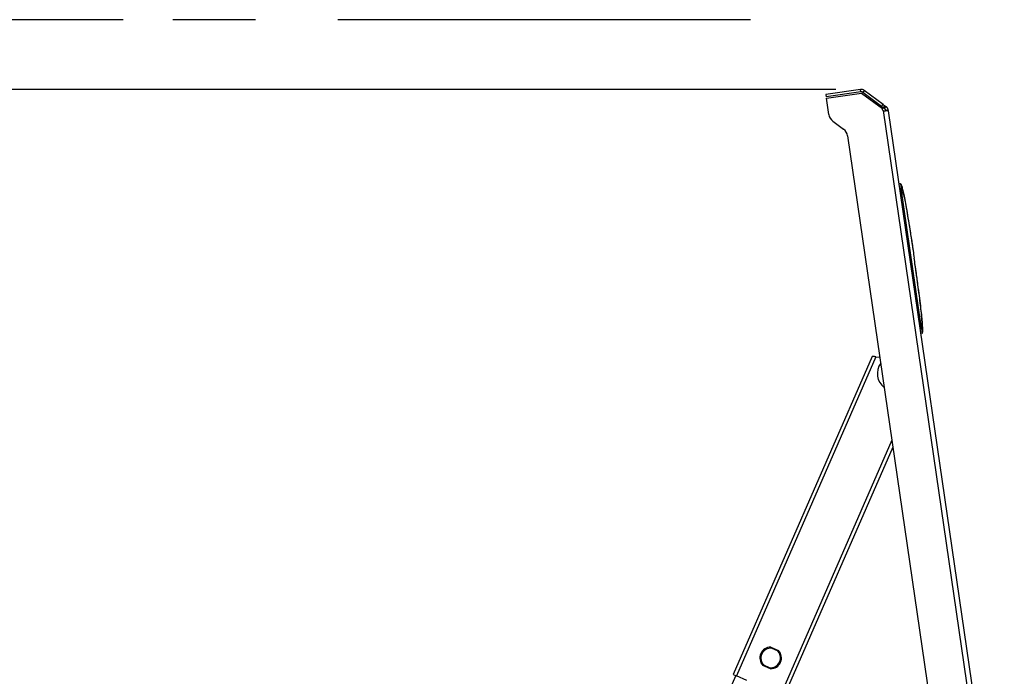
# Model space of a CAD drawing. Units: inches. Extents: x 0.1 to 16.9, y 0.1 to 10.9.
# Drawn here: x 8.2 to 9.4, y 5.3 to 6.1 of the extents above; entities that cross this region are included whole.
import ezdxf

# ---------------------------------------------------------------- set-up
doc = ezdxf.new("R2010")
doc.units = ezdxf.units.IN
doc.header["$MEASUREMENT"] = 0
doc.linetypes.add('CENTERX2', pattern=[0.8, 0.5, -0.1, 0.1, -0.1])
doc.layers.add('M-CEN', color=4, linetype='CENTERX2')
doc.layers.add('M-DIM', color=1, linetype='Continuous')
doc.layers.add('M-OBJ', color=3, linetype='Continuous', lineweight=25)
doc.styles.add('SLDTEXTSTYLE0', font='TXT', dxfattribs={"width": 0.605})
doc.dimstyles.new('SLDDIMSTYLE1', dxfattribs={"dimtxt": 0.12, "dimasz": 0.1, "dimexe": 0, "dimexo": 0.0625, "dimgap": 0.03, "dimtad": 0, "dimtih": 1, "dimtoh": 1, "dimdec": 3, "dimlfac": 20, "dimrnd": 1e-09, "dimzin": 4, "dimdsep": 46, "dimtxsty": 'SLDTEXTSTYLE0', "dimsah": 1, "dimcen": 0.09, "dimadec": 0, "dimazin": 1, "dimtfac": 1, "dimtdec": 3, "dimtofl": 0, "dimtmove": 0, "dimatfit": 3, "dimfxl": 1, "dimfrac": 2, "dimtolj": 1, "dimtzin": 12, "dimarcsym": 0})

# ---------------------------------------------------------------- blocks, each defined once
blk = doc.blocks.new('_D_2')
at = {"layer": 'M-DIM', "transparency": 16777216}
for p, q in [((8.2895, 6.0588), (7.1949, 6.0588)), ((7.3199, 6.0588), (7.3199, 5.1638)), ((7.3199, 3.7088), (7.3199, 4.6038)), ((8.2073, 3.7088), (7.1949, 3.7088))]:
    blk.add_line(p, q, dxfattribs=at)
for points in [[(7.3199, 6.0588), (7.2999, 5.9588), (7.3399, 5.9588)], [(7.3199, 3.7088), (7.3399, 3.8088), (7.2999, 3.8088)]]:
    blk.add_solid(points, dxfattribs=at)
at = {"layer": 'M-DIM', "transparency": 16777216, "char_height": 0.12, "attachment_point": 1, "style": 'SLDTEXTSTYLE0'}
for s, insert in [('47.000', (6.9704, 5.1318)), ('MIN', (7.4214, 5.1318)), ('FOR', (7.1773, 4.9452)), ('SERVICE', (7.0232, 4.7585))]:
    blk.add_mtext(s, dxfattribs=dict(at, insert=insert))
blk = doc.blocks.new('_D_3')
at = {"layer": 'M-DIM', "transparency": 16777216}
for p, q in [((9.1534, 5.9743), (7.8112, 5.9743)), ((7.9362, 5.9743), (7.9362, 4.9349)), ((7.9362, 3.7088), (7.9362, 4.7482)), ((8.2073, 3.7088), (7.8112, 3.7088))]:
    blk.add_line(p, q, dxfattribs=at)
for points in [[(7.9362, 5.9743), (7.9162, 5.8743), (7.9562, 5.8743)], [(7.9362, 3.7088), (7.9562, 3.8088), (7.9162, 3.8088)]]:
    blk.add_solid(points, dxfattribs=at)
at = {"layer": 'M-DIM', "transparency": 16777216, "insert": (7.7294, 4.9029), "char_height": 0.12, "attachment_point": 1, "style": 'SLDTEXTSTYLE0'}
blk.add_mtext('45.310', dxfattribs=at)

msp = doc.modelspace()

# ---------------------------------------------------------------- linework, layer by layer
at = {"layer": 'M-CEN'}
msp.add_line((9.049916, 6.058823), (8.319453, 6.058823), dxfattribs=at)
at = {"layer": 'M-OBJ'}
for p, q in [((9.183372, 5.974321), (9.141385, 5.9682)), ((9.141385, 5.9682), (9.141817, 5.965232)), ((9.183804, 5.971353), (9.141817, 5.965232)), ((9.142043, 5.963686), (9.18466, 5.969898)), ((9.183804, 5.971353), (9.183372, 5.974321)), ((9.18466, 5.969898), (9.209918, 5.951068)), ((9.187898, 5.973176), (9.186104, 5.97077)), ((9.208899, 5.953776), (9.186104, 5.97077)), ((9.210692, 5.956181), (9.187898, 5.973176)), ((9.144902, 5.944071), (9.142043, 5.963686)), ((9.208899, 5.953776), (9.210692, 5.956181)), ((9.210692, 5.956181), (9.212935, 5.95451)), ((9.208899, 5.953776), (9.211141, 5.952105)), ((9.210109, 5.949758), (9.209918, 5.951068)), ((9.210577, 5.948658), (9.351751, 4.980283)), ((9.211141, 5.952105), (9.212935, 5.95451)), ((9.211141, 5.952105), (9.21243, 5.951144)), ((9.21243, 5.951144), (9.214223, 5.953549)), ((9.212935, 5.95451), (9.214223, 5.953549)), ((9.216785, 5.948363), (9.213415, 5.947872)), ((9.213645, 5.949106), (9.216614, 5.949538)), ((9.213645, 5.949106), (9.213816, 5.94793)), ((9.216614, 5.949538), (9.216785, 5.948363)), ((9.216785, 5.948363), (9.357616, 4.982338)), ((9.1498, 5.935852), (9.162757, 5.926193)), ((9.167655, 5.917975), (9.301855, 4.997436)), ((9.231644, 5.86008), (9.229697, 5.859796)), ((9.231644, 5.86008), (9.232496, 5.854237)), ((9.232496, 5.854237), (9.230548, 5.853953)), ((9.257202, 5.684768), (9.232496, 5.854237)), ((9.257202, 5.684768), (9.255254, 5.684484)), ((9.257202, 5.684768), (9.258054, 5.678924)), ((9.258054, 5.678924), (9.256106, 5.678641)), ((9.197425, 5.650601), (9.029142, 5.265417)), ((9.202043, 5.650306), (9.033128, 5.263676)), ((9.202043, 5.650306), (9.206721, 5.65)), ((9.221416, 5.549203), (9.086487, 5.240364)), ((9.222604, 5.541056), (9.090473, 5.238622)), ((9.074467, 5.298542), (9.083982, 5.294385)), ((9.07585, 5.297256), (9.082099, 5.294526)), ((9.074374, 5.272392), (9.064859, 5.276549)), ((9.072991, 5.273679), (9.066742, 5.276409)), ((8.919368, 5.005313), (9.032386, 5.264)), ((9.029142, 5.265417), (9.033128, 5.263676)), ((9.045421, 5.258305), (9.033128, 5.263676))]:
    msp.add_line(p, q, dxfattribs=at)
for centre, radius, start, end in [((9.184252, 5.968285), 0.0061, 53.294392, 98.294392), ((9.184252, 5.968285), 0.0031, 53.294392, 98.294392), ((9.157272, 5.945874), 0.0125, 188.294392, 233.294392), ((9.212428, 5.950096), 0.002344, 188.294392, 217.846831), ((9.155286, 5.916171), 0.0125, 8.294392, 53.294392), ((9.224952, 5.630019), 0.02126, 143.770896, 232.817887), ((9.07442, 5.285467), 0.013075, 89.796022, 223.003929), ((9.07442, 5.285467), 0.011875, 83.085565, 229.714385), ((9.07442, 5.285467), 0.011875, 263.085565, 49.714385), ((9.07442, 5.285467), 0.013075, 269.796022, 43.003929)]:
    msp.add_arc(centre, radius, start, end, dxfattribs=at)
for points, knots in [([(9.213415, 5.947872), (9.212918, 5.94784), (9.212219, 5.947794), (9.211257, 5.948205), (9.210829, 5.948491), (9.210577, 5.948658)], [0, 0, 0, 0, 0.503627831, 0.708387541, 1, 1, 1, 1]), ([(9.21243, 5.951144), (9.212496, 5.951096), (9.212587, 5.95103), (9.212865, 5.950758), (9.213076, 5.950504), (9.213277, 5.950197), (9.213446, 5.949855), (9.213578, 5.949477), (9.213622, 5.949235), (9.213645, 5.949106)], [0, 0, 0, 0, 0.35538318, 0.48875714, 0.6017842, 0.6961957, 0.78789861, 0.88653705, 1, 1, 1, 1]), ([(9.214223, 5.953549), (9.21429, 5.953499), (9.214417, 5.953403), (9.214735, 5.953131), (9.215118, 5.952747), (9.215525, 5.952248), (9.215898, 5.951666), (9.216347, 5.950772), (9.216505, 5.950041), (9.216614, 5.949538)], [0, 0, 0, 0, 0.136827465, 0.260181961, 0.377707387, 0.498157501, 0.614468445, 0.734903115, 1, 1, 1, 1]), ([(9.231644, 5.86008), (9.231682, 5.860081), (9.231764, 5.860083), (9.231944, 5.859993), (9.232315, 5.859591), (9.232786, 5.858579), (9.233398, 5.856856), (9.234332, 5.853537), (9.235572, 5.848153), (9.237156, 5.840239), (9.238969, 5.830237), (9.24101, 5.818145), (9.243275, 5.803962), (9.245768, 5.787689), (9.247465, 5.776137), (9.248364, 5.770015)], [0, 0, 0, 0, 0.00117293, 0.00251737, 0.00617423, 0.01857484, 0.0384134, 0.06588329, 0.13090136, 0.21867355, 0.32925199, 0.46266208, 0.61891807, 0.79802877, 1, 1, 1, 1]), ([(9.232496, 5.854237), (9.232534, 5.854238), (9.232615, 5.85424), (9.232793, 5.854159), (9.23316, 5.853787), (9.233622, 5.852842), (9.234217, 5.851233), (9.23512, 5.848132), (9.236308, 5.8431), (9.237818, 5.8357), (9.239536, 5.826346), (9.241463, 5.815037), (9.243594, 5.801771), (9.245934, 5.786548), (9.247523, 5.775742), (9.248364, 5.770015)], [0, 0, 0, 0, 0.00121728, 0.00259929, 0.00630862, 0.01876309, 0.03862716, 0.06610857, 0.13112729, 0.21888476, 0.32943731, 0.46281238, 0.61902537, 0.79808582, 1, 1, 1, 1]), ([(9.257202, 5.684768), (9.257239, 5.684778), (9.257317, 5.684799), (9.257464, 5.684928), (9.25771, 5.685389), (9.257883, 5.686426), (9.257994, 5.688138), (9.257973, 5.691368), (9.257676, 5.69653), (9.25701, 5.704053), (9.255986, 5.713508), (9.254604, 5.724897), (9.252859, 5.738219), (9.250756, 5.753476), (9.249193, 5.764286), (9.248364, 5.770015)], [0, 0, 0, 0, 0.00121728, 0.00259929, 0.00630862, 0.01876309, 0.03862716, 0.06610857, 0.13112729, 0.21888476, 0.32943731, 0.46281238, 0.61902537, 0.79808582, 1, 1, 1, 1]), ([(9.258054, 5.678924), (9.258091, 5.678935), (9.258169, 5.678957), (9.258316, 5.679094), (9.258557, 5.679585), (9.258719, 5.680689), (9.258814, 5.682515), (9.258761, 5.685963), (9.258413, 5.691476), (9.257671, 5.699513), (9.256553, 5.709617), (9.255057, 5.721788), (9.253178, 5.736028), (9.250922, 5.752335), (9.24925, 5.763891), (9.248364, 5.770015)], [0, 0, 0, 0, 0.00117293, 0.00251737, 0.00617423, 0.01857484, 0.0384134, 0.06588329, 0.13090136, 0.21867355, 0.32925199, 0.46266208, 0.61891807, 0.79802877, 1, 1, 1, 1])]:
    msp.add_open_spline(points, degree=3, knots=knots, dxfattribs=at)
msp.add_open_spline([(9.202043, 5.650306), (9.201468, 5.650414), (9.200318, 5.650629), (9.198842, 5.650843), (9.197763, 5.650884), (9.197537, 5.650695), (9.197425, 5.650601)], degree=3, dxfattribs=at)

# ---------------------------------------------------------------- dimensions: what is measured, and where the dimension line sits
at = {"layer": 'M-DIM'}
dim = msp.add_linear_dim(base=(7.319913, 3.708823), p1=(8.319453, 6.058823), p2=(8.237344, 3.708823), angle=90, text='<> MIN\\PFOR\\PSERVICE', dimstyle='SLDDIMSTYLE1', dxfattribs=at)
dim.commit()
dim.dimension.update_dxf_attribs({"geometry": '_D_2', "text_midpoint": (7.319913, 4.883823), "dimtype": 160})
dim = msp.add_linear_dim(base=(7.93619, 5.974321), p1=(8.237344, 3.708823), p2=(9.183372, 5.974321), angle=90, dimstyle='SLDDIMSTYLE1', dxfattribs=at)
dim.commit()
dim.dimension.update_dxf_attribs({"geometry": '_D_3', "text_midpoint": (7.93619, 4.841572), "dimtype": 160})

doc.saveas('drawing.dxf')
